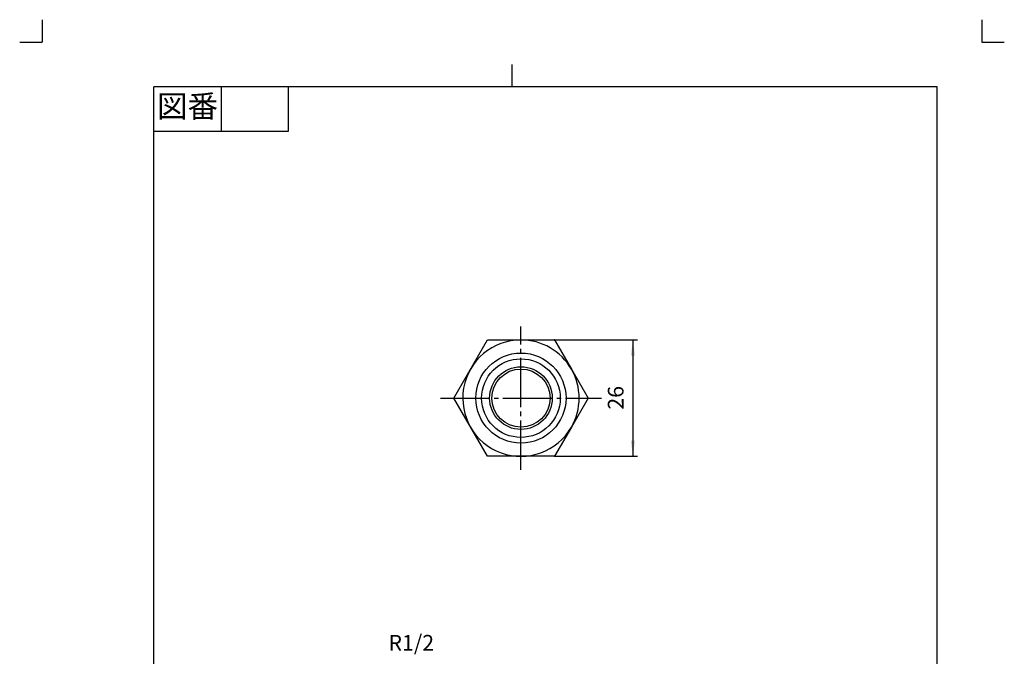
# Model space of a CAD drawing. Units: inches. Extents: x -5 to 215, y -5 to 302.
# Drawn here: x -5 to 215, y 160 to 302 of the extents above; entities that cross this region are included whole.
import ezdxf

# ---------------------------------------------------------------- set-up
doc = ezdxf.new("R2010")
doc.units = ezdxf.units.IN
doc.linetypes.add('DASH_CENTER', pattern=[14, 11, -1, 1, -1])
doc.linetypes.add('PHANTOM', pattern=[13, 10, -1, 0, -1, 0, -1])
doc.layers.add('1', color=7, linetype='Continuous')
doc.styles.add('CONVERTER_11', font='txt.shx', dxfattribs={"width": 0.9})
doc.dimstyles.new('ME10_DIM_13', dxfattribs={"dimtxt": 3.5, "dimasz": 3.5, "dimexe": 1, "dimexo": 0, "dimgap": 1, "dimtad": 1, "dimzin": 12, "dimdsep": 46, "dimtxsty": 'CONVERTER_11', "dimsah": 1, "dimcen": 0.09, "dimclrd": 2, "dimclre": 2, "dimclrt": 7, "dimadec": 0, "dimazin": 0, "dimtfac": 1, "dimtdec": 4, "dimtix": 1, "dimtmove": 0, "dimatfit": 3, "dimfxl": 1, "dimtolj": 1, "dimtzin": 0, "dimarcsym": 0})

# ---------------------------------------------------------------- blocks, each defined once
blk = doc.blocks.new('開示A4')
at = {"layer": '1', "color": 4, "linetype": 'PHANTOM'}
for p, q in [((0, 302), (0, 297)), ((210, 302), (210, 297)), ((-5, 297), (0, 297)), ((210, 297), (215, 297))]:
    blk.add_line(p, q, dxfattribs=at)
at = {"layer": '1', "color": 2, "linetype": 'Continuous'}
for p, q in [((105, 287), (105, 292)), ((40, 287), (40, 277)), ((55, 287), (55, 277)), ((55, 277), (25, 277))]:
    blk.add_line(p, q, dxfattribs=at)
at = {"layer": '1', "color": 7, "linetype": 'Continuous'}
for p, q in [((25, 148.5), (25, 287)), ((105, 287), (25, 287)), ((200, 287), (105, 287)), ((200, 148.5), (200, 287))]:
    blk.add_line(p, q, dxfattribs=at)
at = {"layer": '1', "color": 2, "insert": (32.5, 282), "char_height": 5, "attachment_point": 5, "style": 'CONVERTER_11'}
blk.add_mtext('図番', dxfattribs=at)
blk = doc.blocks.new('開示A4枠')
at = {"layer": '1'}
blk.add_blockref('開示A4', (0, 0), dxfattribs=at)
blk = doc.blocks.new('*D6')
at = {"layer": '1', "color": 2, "linetype": 'Continuous'}
for p, q in [((114.51, 230.4), (133.01, 230.4)), ((132.01, 230.4), (132.01, 204.4)), ((114.51, 204.4), (133.01, 204.4))]:
    blk.add_line(p, q, dxfattribs=at)
at = {"layer": '1', "color": 2}
for points in [[(132.47, 226.9), (131.55, 226.9), (132.01, 230.4)], [(131.55, 207.9), (132.47, 207.9), (132.01, 204.4)]]:
    blk.add_solid(points, dxfattribs=at)
at = {"layer": '1', "color": 7, "insert": (131.01, 214.82), "char_height": 3.5, "attachment_point": 7, "rotation": 90, "line_spacing_factor": 0.60024, "style": 'CONVERTER_11'}
blk.add_mtext('26', dxfattribs=at)

msp = doc.modelspace()

# ---------------------------------------------------------------- linework, layer by layer
at = {"layer": '1', "color": 2, "linetype": 'DASH_CENTER'}
for p, q in [((107, 230.402), (107, 233.402)), ((107, 201.402), (107, 230.402)), ((88.989, 217.402), (125.011, 217.402))]:
    msp.add_line(p, q, dxfattribs=at)
at = {"layer": '1', "color": 7, "linetype": 'Continuous'}
for p, q in [((91.989, 217.402), (99.494, 230.402)), ((99.494, 230.402), (107, 230.402)), ((107, 230.402), (114.506, 230.402)), ((114.506, 230.402), (118.258, 223.902)), ((118.258, 223.902), (122.011, 217.402)), ((99.494, 204.402), (91.989, 217.402)), ((122.011, 217.402), (118.258, 210.902)), ((118.258, 210.902), (114.506, 204.402)), ((114.506, 204.402), (99.494, 204.402))]:
    msp.add_line(p, q, dxfattribs=at)
for radius in [10.07, 7, 6.5]:
    msp.add_circle((107, 217.402), radius, dxfattribs=at)
at = {"layer": '1', "color": 2, "linetype": 'Continuous'}
msp.add_circle((107, 217.402), 8.79, dxfattribs=at)
at = {"layer": '1', "color": 7, "linetype": 'Continuous'}
for start, end in [(90, 330), (30, 90), (330, 30)]:
    msp.add_arc((107, 217.402), 13, start, end, dxfattribs=at)
at = {"layer": '1', "color": 7}
for p in [(114.506, 230.402), (114.506, 204.402)]:
    msp.add_point(p, dxfattribs=at)

# ---------------------------------------------------------------- block references
msp.add_blockref('開示A4枠', (0, 0))

# ---------------------------------------------------------------- texts
at = {"layer": '1', "color": 7, "insert": (82.491, 162.259), "char_height": 3.5, "attachment_point": 5, "style": 'CONVERTER_11'}
msp.add_mtext('R1/2', dxfattribs=at)

# ---------------------------------------------------------------- dimensions: what is measured, and where the dimension line sits
at = {"layer": '1'}
dim = msp.add_linear_dim(base=(132.011, 204.402), p1=(114.506, 230.402), p2=(114.506, 204.402), angle=90, text='26', dimstyle='ME10_DIM_13', dxfattribs=at)
dim.commit()
dim.dimension.update_dxf_attribs({"geometry": '*D6', "text_midpoint": (129.261, 217.402), "text_rotation": 90})

doc.saveas('drawing.dxf')
